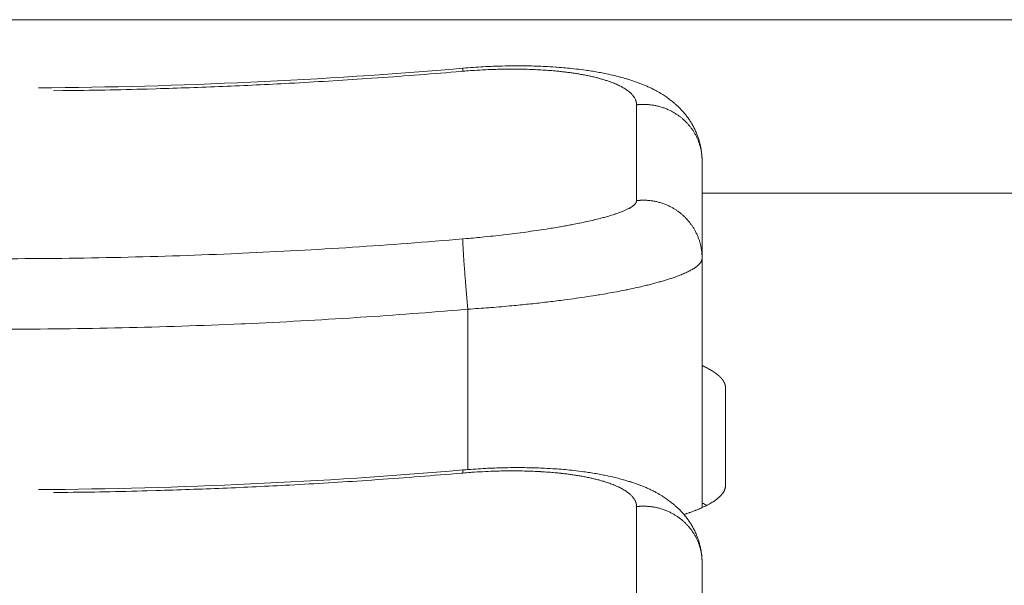
# Model space of a CAD drawing. Units: millimetres. Extents: x -283 to 3331, y -1635 to 3736.
# Drawn here: x 1384 to 1393, y -297 to -292 of the extents above; entities that cross this region are included whole.
import ezdxf

# ---------------------------------------------------------------- set-up
doc = ezdxf.new("R2010")
doc.units = ezdxf.units.MM
doc.header["$LTSCALE"] = 254
doc.layers.add('Visible Edges(A H Standard)', color=7, linetype='Continuous', lineweight=18)
doc.layers.add('Visible Tangent Edges(A H Standard)', color=7, linetype='Continuous', lineweight=18)

msp = doc.modelspace()

# ---------------------------------------------------------------- linework, layer by layer
at = {"layer": 'Visible Edges(A H Standard)', "lineweight": 5}
for p, q in [((1390.1998285, -294.207597), (1390.1998285, -293.3759502)), ((1390.1998285, -294.207597), (1390.1998285, -296.3375547)), ((1390.3998285, -295.3153452), (1390.3998285, -296.146992)), ((1390.1998285, -297.6381399), (1390.1998285, -296.8064931))]:
    msp.add_line(p, q, dxfattribs=at)
at = {"layer": 'Visible Edges(A H Standard)', "lineweight": 5, "flags": 128}
for points in [[(1384.5354648, -292.7532524, 0.019507995), (1388.1572558, -292.5856931)], [(1388.1572558, -292.5856931), (1388.1614581, -292.5853359, -0.007569277), (1388.3309619, -292.5735069), (1388.3535914, -292.5722715, -0.007509353), (1388.4780892, -292.5673493), (1388.4942956, -292.5669522, -0.00387981), (1388.5864665, -292.5654092), (1388.5869674, -292.5654047, -0.005017708), (1388.6781475, -292.5655011), (1388.6837538, -292.5655633, -0.00414295), (1388.7637074, -292.5671128, -0.004275482), (1388.8436234, -292.5700082), (1388.8535262, -292.5704518, -0.006828845), (1388.9500604, -292.576098), (1388.9628741, -292.5770232, -0.00484639), (1389.0336475, -292.5828235, -0.004455321), (1389.1043013, -292.5899394), (1389.1081287, -292.5903594, -0.006692265), (1389.1862448, -292.5999903), (1389.201748, -292.6021127, -0.00591314), (1389.2548872, -292.6100288), (1389.2553529, -292.6101038, -0.003146342), (1389.3074123, -292.618826, -0.006785447), (1389.3592844, -292.6285797), (1389.3680474, -292.6303509, -0.007440271), (1389.434719, -292.6448625), (1389.437298, -292.6454642, -0.008120508), (1389.4983471, -292.6607561), (1389.5057378, -292.6627355, -0.00771387), (1389.5515561, -292.6757672), (1389.5576524, -292.6776032, -0.00405092), (1389.5909932, -292.6879398), (1389.592022, -292.688268, -0.00449344), (1389.6231295, -292.6984981, -0.005344307), (1389.6540242, -292.7093362, -0.006156945), (1389.6846559, -292.72088), (1389.6846939, -292.7208949, -0.006913614), (1389.7150885, -292.733266), (1389.7151721, -292.7333014, -0.007598232), (1389.7453604, -292.7466223), (1389.745492, -292.7466828, -0.008196116), (1389.775505, -292.7610754), (1389.7756867, -292.7611662, -0.008678785), (1389.8055566, -292.776751), (1389.8135396, -292.7810941, -0.01844564), (1389.8581294, -292.8075291), (1389.8637795, -292.8111668, -0.00953228), (1389.8975032, -292.8338003, -0.011482662), (1389.9302436, -292.8578288), (1389.9335593, -292.8603815, -0.011045565), (1389.9589341, -292.8808247), (1389.9602512, -292.8819347, -0.009427693), (1389.9821782, -292.9011322, -0.010136142), (1390.0033368, -292.9211721), (1390.0036617, -292.9214925, -0.010750345), (1390.0246002, -292.9430525), (1390.0307131, -292.9496238, -0.019765074), (1390.0558359, -292.9788672), (1390.0576309, -292.9811318, -0.008239974), (1390.0775782, -293.0071682, -0.016896143), (1390.096184, -293.0341623), (1390.1023771, -293.0438312, -0.017467736), (1390.1202654, -293.0740313, -0.009023107), (1390.1365366, -293.1051502), (1390.13681, -293.1056969, -0.018876882), (1390.1518174, -293.1387697), (1390.1529415, -293.1415181, -0.009867551), (1390.1642862, -293.170898, -0.015363542), (1390.1741319, -293.2008045), (1390.1757379, -293.2062395, -0.019990869), (1390.1862166, -293.2477376), (1390.1870337, -293.2516214, -0.019669607), (1390.1945332, -293.2958331), (1390.1949055, -293.2987102, -0.016855879), (1390.1986095, -293.3375879), (1390.1986907, -293.3389111, -0.015017262), (1390.1998281, -293.3753016), (1390.1998285, -293.3759502)], [(1384.5354648, -296.1837953, 0.019507995), (1388.1572558, -296.016236)], [(1388.1572558, -296.016236), (1388.1614581, -296.0158787, -0.007569277), (1388.3309619, -296.0040498), (1388.3535914, -296.0028144, -0.007509353), (1388.4780892, -295.9978922), (1388.4942956, -295.9974951, -0.00387981), (1388.5864665, -295.9959521), (1388.5869674, -295.9959476, -0.005017708), (1388.6781475, -295.996044), (1388.6837538, -295.9961062, -0.00414295), (1388.7637074, -295.9976557, -0.004275482), (1388.8436234, -296.0005511), (1388.8535262, -296.0009947, -0.006828845), (1388.9500604, -296.0066409), (1388.9628741, -296.0075661, -0.00484639), (1389.0336475, -296.0133664, -0.004455321), (1389.1043013, -296.0204823), (1389.1081287, -296.0209023, -0.006692265), (1389.1862448, -296.0305332), (1389.201748, -296.0326556, -0.00591314), (1389.2548872, -296.0405717), (1389.2553529, -296.0406467, -0.003146342), (1389.3074123, -296.0493689, -0.006785447), (1389.3592844, -296.0591226), (1389.3680474, -296.0608938, -0.007440271), (1389.434719, -296.0754054), (1389.437298, -296.0760071, -0.008120508), (1389.4983471, -296.091299), (1389.5057378, -296.0932784, -0.00771387), (1389.5515561, -296.1063101), (1389.5576524, -296.1081461, -0.00405092), (1389.5909932, -296.1184827), (1389.592022, -296.1188109, -0.00449344), (1389.6231295, -296.129041, -0.005344307), (1389.6540242, -296.1398791, -0.006156945), (1389.6846559, -296.1514229), (1389.6846939, -296.1514378, -0.006913614), (1389.7150885, -296.1638089), (1389.7151721, -296.1638443, -0.007598232), (1389.7453604, -296.1771652), (1389.745492, -296.1772257, -0.008196116), (1389.775505, -296.1916183), (1389.7756867, -296.1917091, -0.008678785), (1389.8055566, -296.2072939), (1389.8135396, -296.211637, -0.01844564), (1389.8581294, -296.238072), (1389.8637795, -296.2417097, -0.00953228), (1389.8975032, -296.2643432, -0.011482662), (1389.9302436, -296.2883717), (1389.9335593, -296.2909244, -0.011045565), (1389.9589341, -296.3113676), (1389.9602512, -296.3124776, -0.009427693), (1389.9821782, -296.3316751, -0.010136142), (1390.0033368, -296.351715), (1390.0036617, -296.3520354, -0.010750345), (1390.0246002, -296.3735954), (1390.0307131, -296.3801667, -0.019765074), (1390.0558359, -296.4094101), (1390.0576309, -296.4116747, -0.008239974), (1390.0775782, -296.4377111, -0.016896143), (1390.096184, -296.4647052), (1390.1023771, -296.4743741, -0.017467736), (1390.1202654, -296.5045742, -0.009023107), (1390.1365366, -296.5356931), (1390.13681, -296.5362398, -0.018876882), (1390.1518174, -296.5693126), (1390.1529415, -296.572061, -0.00986752), (1390.1642862, -296.6014409, -0.015362374), (1390.174132, -296.6313474), (1390.1757379, -296.6367822, -0.019995778), (1390.1862163, -296.6782801), (1390.1871007, -296.6824836, -0.020192435), (1390.1946614, -296.7273443), (1390.19511, -296.7308691, -0.016861703), (1390.1986712, -296.7691057), (1390.1987688, -296.7707543, -0.014486441), (1390.1998281, -296.8058445), (1390.1998285, -296.8064931)], [(1390.3998285, -296.146992, -0.011205296), (1390.3997256, -296.1513991), (1390.3997133, -296.1516684, -0.014837616), (1390.3993405, -296.1566008), (1390.399302, -296.156966, -0.014645613), (1390.3985409, -296.1625953), (1390.398537, -296.162619, -0.014366241), (1390.3974415, -296.1682419), (1390.3974343, -296.1682742, -0.01400502), (1390.3960054, -296.1738902), (1390.3959939, -296.1739306, -0.013593084), (1390.3942322, -296.1795393), (1390.3942158, -296.179587, -0.013162166), (1390.3921212, -296.1851882), (1390.3918794, -296.1857864, -0.017141009), (1390.3889261, -296.1924274), (1390.3886732, -296.1929472, -0.011833523), (1390.3857239, -296.1986625, -0.011306261), (1390.3825133, -296.2042353), (1390.3824093, -296.2044068, -0.011501016), (1390.3787322, -296.2101654), (1390.3784206, -296.2106295, -0.010229103), (1390.3749295, -296.215606, -0.007399521), (1390.3712648, -296.2204569), (1390.3711313, -296.2206282, -0.010024074), (1390.3670264, -296.2256853), (1390.3666644, -296.2261134, -0.008773072), (1390.3616804, -296.2318024, -0.008255161), (1390.3565055, -296.2373185), (1390.3564297, -296.2373968, -0.007779237), (1390.3509264, -296.2428982), (1390.3508474, -296.2429748, -0.007342401), (1390.34502, -296.2484581), (1390.3449505, -296.2485217, -0.006893886), (1390.3388284, -296.2539622), (1390.3387436, -296.2540355, -0.006573449), (1390.3323057, -296.2594535), (1390.3322033, -296.2595374, -0.006206451), (1390.3254223, -296.2649542), (1390.3253413, -296.2650174, -0.005820255), (1390.3182683, -296.270394), (1390.3181692, -296.2704675, -0.005555304), (1390.310776, -296.2758266), (1390.3106593, -296.2759092, -0.005265248), (1390.3029167, -296.2812699), (1390.3028117, -296.281341, -0.004997033), (1390.2947493, -296.2866817), (1390.2946303, -296.2867588, -0.004744101), (1390.2862728, -296.2920637, -0.004274211), (1390.2778208, -296.297217), (1390.2777125, -296.2972819, -0.004302881), (1390.2689556, -296.3024172), (1390.2687214, -296.3025518, -0.004094017), (1390.259409, -296.3078048), (1390.2591975, -296.3079218, -0.004044291), (1390.2493759, -296.3132532), (1390.2492562, -296.3133169, -0.00370957), (1390.2391127, -296.3186211), (1390.2390889, -296.3186333, -0.003541832), (1390.2288219, -296.3238138), (1390.2287015, -296.3238735, -0.003386431), (1390.2181221, -296.329029), (1390.2180004, -296.3290872, -0.003242684), (1390.2071095, -296.334217), (1390.2064729, -296.3345118, -0.003674393), (1390.1942347, -296.3400706), (1390.1911453, -296.3414466, -0.00575056), (1390.1725952, -296.3494541), (1390.1697852, -296.3506289, -0.005316256), (1390.145418, -296.3605136), (1390.1448863, -296.3607227, -0.004930705), (1390.1192542, -296.3705138), (1390.1187684, -296.3706939, -0.00456872), (1390.0919799, -296.3803475), (1390.0899088, -296.3810726, -0.004063647), (1390.0664763, -296.3890625), (1390.0646258, -296.3896768, -0.002725004), (1390.044794, -296.3961398), (1390.0447266, -296.3961613)], [(1390.2401918, -296.3180659), (1390.239509, -296.3177158, 0.012121335), (1390.2005871, -296.2989392), (1390.1998285, -296.2985956)]]:
    msp.add_lwpolyline(points, format="xyb", dxfattribs=at)
at = {"layer": 'Visible Edges(A H Standard)', "lineweight": 5}
msp.add_rational_spline([(1390.1998285, -295.1248185), (1390.1999441, -295.1248708), (1390.2000596, -295.1249232), (1390.2073934, -295.1282466), (1390.2146708, -295.1316915), (1390.2155982, -295.1321304), (1390.2165255, -295.1325694), (1390.2219483, -295.1351364), (1390.2273233, -295.1378022), (1390.2326982, -295.1404679), (1390.2378838, -295.1431015), (1390.2430695, -295.145735), (1390.2482014, -295.1484718), (1390.2491814, -295.1489944), (1390.2501614, -295.149517), (1390.2564304, -295.1528601), (1390.2626263, -295.1563367), (1390.2628739, -295.1564757), (1390.2631216, -295.1566146), (1390.2688222, -295.1598133), (1390.2744529, -295.1631336), (1390.2749765, -295.1634424), (1390.2755002, -295.1637512), (1390.2800836, -295.1664538), (1390.2846059, -295.1692573), (1390.285048, -295.1695314), (1390.2854901, -295.1698055), (1390.2891282, -295.1720608), (1390.2928101, -295.1744278), (1390.2963296, -295.1766904), (1390.2998099, -295.1790126), (1390.2999016, -295.1790738), (1390.2999932, -295.1791349), (1390.3032903, -295.1813349), (1390.3066227, -295.1836451), (1390.3098052, -295.1858515), (1390.312949, -295.1881128), (1390.3160928, -295.1903741), (1390.319269, -295.1927531), (1390.3223001, -295.1950235), (1390.3253325, -295.19739), (1390.3282712, -295.1996835), (1390.3312295, -295.2020943), (1390.3340506, -295.2043932), (1390.3368864, -295.2068103), (1390.3395899, -295.2091145), (1390.3423028, -295.2115375), (1390.3448886, -295.2138469), (1390.3474783, -295.2162756), (1390.3499463, -295.21859), (1390.3523545, -295.2209665), (1390.3525995, -295.2212083), (1390.3528445, -295.2214501), (1390.3547627, -295.2233431), (1390.3566294, -295.2252868), (1390.3584961, -295.2272305), (1390.3602848, -295.2291589), (1390.3620734, -295.2310872), (1390.3638056, -295.2330664), (1390.3640096, -295.2332995), (1390.3642136, -295.2335325), (1390.3662544, -295.2358644), (1390.3682697, -295.2383133), (1390.3701926, -295.2406499), (1390.3720827, -295.2431018), (1390.3738875, -295.2454431), (1390.3756522, -295.2478975), (1390.3773389, -295.2502435), (1390.3789777, -295.2526998), (1390.3805463, -295.2550507), (1390.3820591, -295.2575083), (1390.3835092, -295.2598642), (1390.3848957, -295.2623224), (1390.3862273, -295.2646833), (1390.3874872, -295.2671415), (1390.3887, -295.2695077), (1390.3898332, -295.2719651), (1390.3909268, -295.2743367), (1390.3919332, -295.2767927), (1390.3929073, -295.2791699), (1390.3937869, -295.2816237), (1390.394641, -295.2840068), (1390.3953937, -295.2864576), (1390.3961274, -295.2888467), (1390.3967533, -295.2912939), (1390.3973659, -295.2936891), (1390.3978653, -295.2961321), (1390.3983562, -295.2985336), (1390.3987292, -295.3009717), (1390.3990976, -295.3033795), (1390.3993523, -295.3058875), (1390.3995898, -295.3082262), (1390.3997112, -295.310653), (1390.3998247, -295.312922), (1390.3998284, -295.3151939), (1390.3998284, -295.3152695), (1390.3998285, -295.3153452)], [1, 1, 1, 0.999965415972, 1, 1, 1, 0.999958144333, 1, 1, 1, 0.999949987592, 1, 1, 1, 0.99994262535, 1, 1, 1, 0.999942487402, 1, 1, 1, 0.999938660498, 1, 1, 1, 0.999966349785, 1, 0.999963620547, 1, 1, 1, 0.999960463415, 1, 0.999962304533, 1, 0.999953395701, 1, 0.999950848807, 1, 0.999944513094, 1, 0.999939031438, 1, 0.99993296855, 1, 0.999926242768, 1, 0.999918784748, 1, 1, 1, 0.999910108086, 1, 1, 1, 0.999895561132, 1, 1, 1, 0.999884783525, 1, 0.999873224208, 1, 0.999860676235, 1, 0.999847133119, 1, 0.999832632808, 1, 0.999817185019, 1, 0.999800954945, 1, 0.999784144745, 1, 0.999767009827, 1, 0.999749876821, 1, 0.999733140009, 1, 0.999717250984, 1, 0.999702701934, 1, 0.999689990819, 1, 0.99967962836, 1, 0.999671893973, 1, 0.999707969899, 1, 1, 1], degree=2, knots=[0, 0, 0, 0.000849825, 0.000849825, 0.054772507, 0.054772507, 0.061643705, 0.061643705, 0.101824174, 0.101824174, 0.142006325, 0.142006325, 0.182186467, 0.182186467, 0.189859952, 0.189859952, 0.23894216, 0.23894216, 0.240904031, 0.240904031, 0.286062715, 0.286062715, 0.290262921, 0.290262921, 0.327021535, 0.327021535, 0.330615138, 0.330615138, 0.360187805, 0.360187805, 0.38909329, 0.38909329, 0.389854177, 0.389854177, 0.417237858, 0.417237858, 0.443991757, 0.443991757, 0.470745417, 0.470745417, 0.496908784, 0.496908784, 0.522661502, 0.522661502, 0.54780248, 0.54780248, 0.572342392, 0.572342392, 0.596292844, 0.596292844, 0.619666444, 0.619666444, 0.62204475, 0.62204475, 0.640661963, 0.640661963, 0.65928085, 0.65928085, 0.677897793, 0.677897793, 0.680090306, 0.680090306, 0.702023986, 0.702023986, 0.723442551, 0.723442551, 0.744366484, 0.744366484, 0.764817925, 0.764817925, 0.784820733, 0.784820733, 0.804400519, 0.804400519, 0.823584749, 0.823584749, 0.842402835, 0.842402835, 0.860886155, 0.860886155, 0.879068045, 0.879068045, 0.896983753, 0.896983753, 0.914670351, 0.914670351, 0.932166608, 0.932166608, 0.949512787, 0.949512787, 0.966750537, 0.966750537, 0.983386446, 0.983386446, 0.999464207, 0.999464207, 1, 1, 1], dxfattribs=at)
at = {"layer": 'Visible Tangent Edges(A H Standard)', "lineweight": 5}
for p, q in [((975.3998285, -292.1713055), (1407.3998285, -292.1713055)), ((1407.3998285, -293.6520517), (1390.1998285, -293.6520517)), ((1388.1998285, -294.6432151), (1388.1998285, -296.0127581))]:
    msp.add_line(p, q, dxfattribs=at)
at = {"layer": 'Visible Tangent Edges(A H Standard)', "lineweight": 5, "flags": 128}
for points in [[(1388.1565944, -292.6116514, -0.0030166), (1388.2224491, -292.6064475), (1388.2342992, -292.6055829, -0.005644819), (1388.3239477, -292.6000594), (1388.3523289, -292.5986321, -0.005761563), (1388.4389739, -292.5952753), (1388.4525188, -292.5949068, -0.002971753), (1388.5121201, -292.5936397, -0.003342607), (1388.5717323, -292.5931253), (1388.5796969, -292.5931098, -0.005019838), (1388.6552354, -292.5937215), (1388.6625878, -292.5938548, -0.005185366), (1388.7487866, -292.5963128), (1388.7601921, -292.5967564, -0.005445639), (1388.8235202, -292.5999108), (1388.8244771, -292.5999689, -0.002807575), (1388.8858341, -292.6040413), (1388.8863567, -292.6040789, -0.005975252), (1388.9465853, -292.6091404), (1388.9571664, -292.6101571, -0.003173317), (1388.9961469, -292.6141524), (1388.9965411, -292.6141953, -0.003295063), (1389.0346786, -292.6186034), (1389.0350908, -292.6186538, -0.003454038), (1389.0723415, -292.6234698, -0.003634329), (1389.1095138, -292.6288124, -0.004022925), (1389.1465931, -292.6347226), (1389.1470936, -292.6348065, -0.004476044), (1389.184952, -292.6415026), (1389.1855509, -292.6416141, -0.004720451), (1389.2220839, -292.648771), (1389.2226921, -292.6488962, -0.005000464), (1389.2578651, -292.6564996), (1389.2584815, -292.6566393, -0.005322599), (1389.29226, -292.6646746), (1389.2928834, -292.6648299, -0.005694059), (1389.3252333, -292.6732826), (1389.3258622, -292.6734546, -0.006123792), (1389.3567497, -292.68231), (1389.3573822, -292.6824998, -0.006622712), (1389.3867736, -292.6917433), (1389.3874077, -292.691952, -0.007204191), (1389.4152699, -292.7015689), (1389.4190913, -292.7029498, -0.007934575), (1389.4390518, -292.7105231), (1389.4395225, -292.7107103, -0.004190272), (1389.4583571, -292.7183838), (1389.458592, -292.7184818, -0.009187307), (1389.476746, -292.7264507), (1389.4772068, -292.7266632, -0.004892255), (1389.494214, -292.7347071), (1389.4944424, -292.7348179, -0.010810195), (1389.5107336, -292.743159), (1389.5107976, -292.7431935, -0.005768642), (1389.5266789, -292.7520011, -0.013951853), (1389.5421956, -292.7614249), (1389.5449866, -292.7632284, -0.010757249), (1389.5580198, -292.7720536), (1389.5583033, -292.7722546, -0.011653158), (1389.5703703, -292.7812395), (1389.571314, -292.781977, -0.012729155), (1389.5810794, -292.790017), (1389.5812908, -292.7902002, -0.010249091), (1389.5902627, -292.7983064, -0.014745442), (1389.5988165, -292.8068488), (1389.5994225, -292.8074908, -0.016091949), (1389.6078534, -292.8170186), (1389.6080183, -292.8172175, -0.017497372), (1389.6154744, -292.8268799), (1389.6156087, -292.8270671, -0.018945605), (1389.6220867, -292.8368615), (1389.6221899, -292.8370313, -0.02038787), (1389.6276853, -292.8469559), (1389.6277584, -292.8471016, -0.021754369), (1389.6322651, -292.8571552), (1389.6323107, -292.8572702, -0.022958951), (1389.6358208, -292.8674512), (1389.6358436, -292.8675289, -0.023908802), (1389.6383471, -292.8778355), (1389.6384164, -292.8781952, -0.024523214), (1389.6398084, -292.8879707), (1389.6398395, -292.8883067, -0.021602663), (1389.6402921, -292.897498), (1389.6402941, -292.8981565)], [(1384.6635065, -292.7780808), (1384.7412862, -292.7772895, 0.004623962), (1385.4636225, -292.7632588), (1385.5402222, -292.7610621, 0.003148569), (1386.1091041, -292.7411621, 0.002976934), (1386.6777007, -292.7142944), (1386.7221784, -292.7119273, 0.004106129), (1387.3792388, -292.6715438), (1387.431648, -292.6678904, 0.003848835), (1388.1447213, -292.6126645), (1388.1565944, -292.6116514)], [(1389.6402941, -293.7162859, -0.021939847), (1389.6401442, -293.7193021), (1389.6401243, -293.7195144, -0.032644515), (1389.63958, -293.7229131), (1389.6394975, -293.7232752, -0.022288482), (1389.6386364, -293.7264032, -0.020822407), (1389.637509, -293.7294459), (1389.637485, -293.7295033, -0.019231617), (1389.6360652, -293.7325591), (1389.6360321, -293.7326238, -0.018147807), (1389.6343171, -293.7356921), (1389.6337602, -293.7366087, -0.030425274), (1389.6305371, -293.7412517), (1389.6304511, -293.7413608, -0.01340644), (1389.6266508, -293.7459238), (1389.6264476, -293.746155, -0.023053859), (1389.621901, -293.7508686), (1389.6208586, -293.7518541, -0.018939036), (1389.6137915, -293.7580457), (1389.613667, -293.7581467, -0.013209789), (1389.6064681, -293.7636783, -0.011011054), (1389.599009, -293.7688554), (1389.5988158, -293.7689833, -0.009627788), (1389.5907577, -293.7740967), (1389.5904853, -293.7742623, -0.008467498), (1389.5816969, -293.7794029), (1389.5814149, -293.7795615, -0.007494429), (1389.571898, -293.7847278), (1389.5716083, -293.7848795, -0.006673648), (1389.5613653, -293.7900698), (1389.5610693, -293.7902149, -0.00597714), (1389.5501027, -293.7954275), (1389.5498016, -293.7955662, -0.005382494), (1389.5381143, -293.8007993), (1389.5378092, -293.800932, -0.004871807), (1389.5254041, -293.8061838), (1389.5250957, -293.8063108, -0.004534708), (1389.511975, -293.8115767), (1389.5079826, -293.8131371, -0.007772334), (1389.4867061, -293.8210741), (1389.4807244, -293.8232002, -0.006513479), (1389.4531261, -293.8326065), (1389.4507987, -293.833366, -0.003988406), (1389.4276741, -293.8407092, -0.003359668), (1389.4044438, -293.8477118), (1389.4044148, -293.8477204, -0.003141956), (1389.3810372, -293.8544371), (1389.3741181, -293.856378, -0.005448802), (1389.3367507, -293.8664225), (1389.3291202, -293.8683847, -0.004683591), (1389.27626, -293.8814512), (1389.2744644, -293.8818772, -0.004109438), (1389.217784, -293.8948348), (1389.2160588, -293.8952143, -0.00366204), (1389.1557276, -293.9080232), (1389.1519577, -293.9087947, -0.003294752), (1389.092388, -293.9205782), (1389.0859652, -293.9218048, -0.002392574), (1389.0391218, -293.9305184, -0.00164575), (1388.9922093, -293.9388535), (1388.9851016, -293.9400923, -0.003012015), (1388.9238841, -293.9503816), (1388.9124991, -293.9522247, -0.002745979), (1388.8283776, -293.9653696), (1388.8269631, -293.9655826, -0.00254741), (1388.7398757, -293.9782479), (1388.7386534, -293.9784194, -0.002397565), (1388.6489986, -293.9905539), (1388.6479697, -293.9906881, -0.0022861), (1388.5561461, -294.0022414), (1388.5548929, -294.0023932, -0.002215442), (1388.4621375, -294.0132164, -0.002047084), (1388.3692931, -294.0232484), (1388.3399101, -294.0263016, -0.004547954), (1388.1881278, -294.0406794), (1388.1579057, -294.0432651), (1388.1565944, -294.0433772)], [(1388.1565944, -294.0433772, -0.004741633), (1387.2167277, -294.1140988, -0.005407867), (1386.2754294, -294.1657413), (1386.2437233, -294.1671371, -0.005408875), (1385.2378871, -294.2005156, -0.005420366), (1384.2312861, -294.2121079, -0.005419498), (1383.2246621, -294.201878, -0.005409787), (1382.2187557, -294.1698601), (1382.2027392, -294.1691767, -0.005407637), (1381.2299721, -294.117127), (1381.2141025, -294.1161056, -0.005074326), (1380.2743487, -294.04604), (1380.2430626, -294.0433772)], [(1388.1998285, -294.6432151, 0.003246016), (1388.3804051, -294.6304362), (1388.3972456, -294.6291346, 0.004113179), (1388.5762635, -294.613815), (1388.5956457, -294.6119957, 0.002855459), (1388.7356935, -294.5980424), (1388.7370909, -294.5978951, 0.00294768), (1388.8741743, -294.5826284), (1388.8759278, -294.5824227, 0.003099951), (1389.0093119, -294.5659324), (1389.0271133, -294.5636195, 0.00333535), (1389.1247033, -294.5502771), (1389.1264798, -294.5500221, 0.001745633), (1389.2203795, -294.5362108), (1389.2213666, -294.5360621, 0.003821118), (1389.3131328, -294.5215191), (1389.3225698, -294.5199495, 0.002072619), (1389.3952995, -294.5075428, 0.003266764), (1389.4678917, -294.4943604), (1389.4869982, -294.4907616, 0.004299945), (1389.5584919, -294.4766579), (1389.5605399, -294.4762356, 0.002289747), (1389.6277515, -294.4620538), (1389.6288142, -294.4618245, 0.005143304), (1389.6936843, -294.4471263), (1389.7055572, -294.4443075, 0.002864998), (1389.7464731, -294.4343452), (1389.7472188, -294.4341591, 0.003058733), (1389.7865246, -294.4240942), (1389.7872845, -294.4238947, 0.003315965), (1389.8249416, -294.4137386), (1389.8257147, -294.4135246, 0.00361507), (1389.8616844, -294.4032868), (1389.8624696, -294.4030571, 0.003965075), (1389.896713, -294.3927469, 0.004328882), (1389.9307804, -294.3818702), (1389.9358808, -294.3801931, 0.007161361), (1389.9697915, -294.3685012), (1389.9754861, -294.3664461, 0.004414304), (1389.9977673, -294.358182), (1389.9982772, -294.3579877, 0.004792464), (1390.0193863, -294.3497131), (1390.0198917, -294.3495094, 0.005275342), (1390.0398234, -294.3412296), (1390.040323, -294.3410158, 0.005835951), (1390.0590714, -294.3327344), (1390.0595637, -294.33251, 0.006490702), (1390.0771233, -294.3242305), (1390.0776065, -294.323995, 0.007259916), (1390.093972, -294.315721), (1390.0944438, -294.3154738, 0.008168976), (1390.1096106, -294.3072087), (1390.1100682, -294.3069496, 0.009249496), (1390.1240322, -294.2986966), (1390.1244722, -294.2984255, 0.010540579), (1390.1372298, -294.2901875), (1390.137648, -294.2899047, 0.012092419), (1390.1491966, -294.2816839), (1390.1506602, -294.2805878, 0.014073568), (1390.1588986, -294.274048), (1390.1600415, -294.273087, 0.009105225), (1390.1657196, -294.2681339, 0.010718901), (1390.1711966, -294.2629598), (1390.1718228, -294.2623424, 0.018298691), (1390.1781936, -294.2555828), (1390.179055, -294.2545991, 0.017456765), (1390.1837609, -294.2488306), (1390.1841161, -294.2483629, 0.015456317), (1390.1877522, -294.2432531), (1390.1878301, -294.2431361, 0.016904772), (1390.1909802, -294.2380414), (1390.191043, -294.2379318, 0.018449621), (1390.1937077, -294.2328514), (1390.1937552, -294.232752, 0.020011128), (1390.1959344, -294.2276848), (1390.1959674, -294.2275988, 0.021517029), (1390.1976602, -294.2225433, 0.022728966), (1390.1988995, -294.2173586), (1390.199095, -294.2163371, 0.045497584), (1390.1998195, -294.208987), (1390.1998273, -294.2079116), (1390.1998285, -294.207597)], [(1380.1998285, -294.6432151), (1380.2154437, -294.6445391, 0.005079205), (1381.1975287, -294.7177706, 0.005407729), (1382.1809268, -294.7703893), (1382.1971165, -294.7710801, 0.00540921), (1383.2140131, -294.8034489, 0.005421149), (1384.2316359, -294.8137895, 0.005418723), (1385.2492353, -294.8020693, 0.005409436), (1386.2660629, -294.7683272), (1386.2981179, -294.7669161, 0.005407819), (1387.2496987, -294.7147095), (1387.2815809, -294.7126142, 0.004736326), (1388.1682006, -294.645907), (1388.1998285, -294.6432151)], [(1388.1565944, -296.0421943, -0.0030166), (1388.2224491, -296.0369904), (1388.2342992, -296.0361258, -0.005644819), (1388.3239477, -296.0306023), (1388.3523289, -296.029175, -0.005761563), (1388.4389739, -296.0258182), (1388.4525188, -296.0254497, -0.002971753), (1388.5121201, -296.0241826, -0.003342607), (1388.5717323, -296.0236682), (1388.5796969, -296.0236527, -0.005019838), (1388.6552354, -296.0242644), (1388.6625878, -296.0243977, -0.005185366), (1388.7487866, -296.0268557), (1388.7601921, -296.0272993, -0.005445639), (1388.8235202, -296.0304537), (1388.8244771, -296.0305118, -0.002807575), (1388.8858341, -296.0345842), (1388.8863567, -296.0346218, -0.005975252), (1388.9465853, -296.0396833), (1388.9571664, -296.0407, -0.003173317), (1388.9961469, -296.0446953), (1388.9965411, -296.0447382, -0.003295063), (1389.0346786, -296.0491463), (1389.0350908, -296.0491967, -0.003454038), (1389.0723415, -296.0540127, -0.003634329), (1389.1095138, -296.0593553, -0.004022925), (1389.1465931, -296.0652655), (1389.1470936, -296.0653494, -0.004476044), (1389.184952, -296.0720455), (1389.1855509, -296.072157, -0.004720451), (1389.2220839, -296.0793139), (1389.2226921, -296.0794391, -0.005000464), (1389.2578651, -296.0870425), (1389.2584815, -296.0871822, -0.005322599), (1389.29226, -296.0952175), (1389.2928834, -296.0953728, -0.005694059), (1389.3252333, -296.1038255), (1389.3258622, -296.1039975, -0.006123792), (1389.3567497, -296.1128529), (1389.3573822, -296.1130427, -0.006622712), (1389.3867736, -296.1222862), (1389.3874077, -296.1224949, -0.007204191), (1389.4152699, -296.1321118), (1389.4190913, -296.1334927, -0.007934575), (1389.4390518, -296.141066), (1389.4395225, -296.1412532, -0.004190272), (1389.4583571, -296.1489267), (1389.458592, -296.1490247, -0.009187307), (1389.476746, -296.1569936), (1389.4772068, -296.1572061, -0.004892255), (1389.494214, -296.16525), (1389.4944424, -296.1653608, -0.010810195), (1389.5107336, -296.1737019), (1389.5107976, -296.1737364, -0.005768642), (1389.5266789, -296.182544, -0.013951853), (1389.5421956, -296.1919678), (1389.5449866, -296.1937713, -0.010757249), (1389.5580198, -296.2025965), (1389.5583033, -296.2027975, -0.011653158), (1389.5703703, -296.2117824), (1389.571314, -296.2125199, -0.012729155), (1389.5810794, -296.2205599), (1389.5812908, -296.2207431, -0.010249091), (1389.5902627, -296.2288493, -0.014745442), (1389.5988165, -296.2373917), (1389.5994225, -296.2380337, -0.016091949), (1389.6078534, -296.2475615), (1389.6080183, -296.2477604, -0.017497372), (1389.6154744, -296.2574228), (1389.6156087, -296.25761, -0.018945605), (1389.6220867, -296.2674044), (1389.6221899, -296.2675742, -0.02038787), (1389.6276853, -296.2774988), (1389.6277584, -296.2776445, -0.021754369), (1389.6322651, -296.2876981), (1389.6323107, -296.2878131, -0.022958951), (1389.6358208, -296.2979941), (1389.6358436, -296.2980718, -0.023908802), (1389.6383471, -296.3083784), (1389.6384164, -296.3087381, -0.024523214), (1389.6398084, -296.3185135), (1389.6398395, -296.3188496, -0.021602663), (1389.6402921, -296.3280409), (1389.6402941, -296.3286994)], [(1384.6635065, -296.2086237), (1384.7412862, -296.2078324, 0.004623962), (1385.4636225, -296.1938017), (1385.5402222, -296.191605, 0.003148569), (1386.1091041, -296.171705, 0.002976934), (1386.6777007, -296.1448373), (1386.7221784, -296.1424702, 0.004106129), (1387.3792388, -296.1020867), (1387.431648, -296.0984333, 0.003848835), (1388.1447213, -296.0432074), (1388.1565944, -296.0421943)]]:
    msp.add_lwpolyline(points, format="xyb", dxfattribs=at)
at = {"layer": 'Visible Tangent Edges(A H Standard)', "lineweight": 5}
for points, knots in [([(1388.1572558, -292.5856931), (1388.1570769, -292.5856806), (1388.1567834, -292.5866117), (1388.1566245, -292.5876395), (1388.1564181, -292.5900578), (1388.1563045, -292.5944549), (1388.1563504, -292.6043484), (1388.1565944, -292.6116514)], [0, 0, 0, 0.285714286, 0.428571429, 0.571428572, 0.714285714, 0.857142857, 1, 1, 1]), ([(1389.6402941, -292.8981565), (1389.6402484, -293.1667888), (1389.6402544, -293.5743528), (1389.6402939, -293.7157664), (1389.6402941, -293.7162859)], [0, 0, 0, 0.499079832, 0.998159665, 1, 1, 1]), ([(1390.1998285, -293.3759502), (1390.1998163, -293.3323217), (1390.1813568, -293.2352079), (1390.1358689, -293.134137), (1390.0706965, -293.0493119), (1389.9976546, -292.9869775), (1389.9099849, -292.9358719), (1389.8014054, -292.9015761), (1389.6923118, -292.8921657), (1389.6402941, -292.8981565)], [0, 0, 0, 0.133610528, 0.267221056, 0.400831584, 0.534442112, 0.650831584, 0.767221056, 0.883610528, 1, 1, 1]), ([(1390.1998285, -294.207597), (1390.1998184, -294.1627562), (1390.1813887, -294.0629758), (1390.1359534, -293.9590815), (1390.0708008, -293.8718266), (1389.9977413, -293.807682), (1389.9101075, -293.755119), (1389.8014712, -293.7198124), (1389.6923059, -293.710126), (1389.6402941, -293.7162859)], [0, 0, 0, 0.133937206, 0.267874413, 0.401811619, 0.535748826, 0.651811619, 0.767874413, 0.883937206, 1, 1, 1]), ([(1388.1565944, -294.0433772), (1388.1562687, -294.0478428), (1388.1568506, -294.0810073), (1388.1623912, -294.177297), (1388.1818978, -294.4441798), (1388.1998285, -294.6432151)], [0, 0, 0, 0.168086852, 0.336173704, 0.504260557, 1, 1, 1]), ([(1388.1572558, -296.016236), (1388.1570769, -296.0162235), (1388.1567834, -296.0171546), (1388.1566245, -296.0181824), (1388.1564181, -296.0206007), (1388.1563045, -296.0249978), (1388.1563504, -296.0348913), (1388.1565944, -296.0421943)], [0, 0, 0, 0.285714286, 0.428571429, 0.571428571, 0.714285714, 0.857142857, 1, 1, 1]), ([(1390.1998285, -296.8064931), (1390.1998163, -296.7628646), (1390.1813568, -296.6657508), (1390.1358689, -296.5646799), (1390.0706965, -296.4798548), (1389.9976546, -296.4175204), (1389.9099849, -296.3664148), (1389.8014054, -296.332119), (1389.6923118, -296.3227086), (1389.6402941, -296.3286994)], [0, 0, 0, 0.133610528, 0.267221056, 0.400831584, 0.534442112, 0.650831584, 0.767221056, 0.883610528, 1, 1, 1])]:
    msp.add_open_spline(points, degree=2, knots=knots, dxfattribs=at)
msp.add_rational_spline([(1389.6402941, -296.3286994), (1389.6402875, -296.3667976), (1389.6402809, -296.4048958), (1389.6402455, -296.6086777), (1389.6402514, -296.8124597), (1389.6402573, -297.0162417), (1389.6402939, -297.1463093), (1389.6402941, -297.1468288)], [1, 1, 1, 0.999999994879, 1, 1, 1, 1], degree=2, knots=[0, 0, 0, 0.085330159, 0.085330159, 0.541749863, 0.541749863, 0.99816957, 1, 1, 1], dxfattribs=at)

doc.saveas('drawing.dxf')
